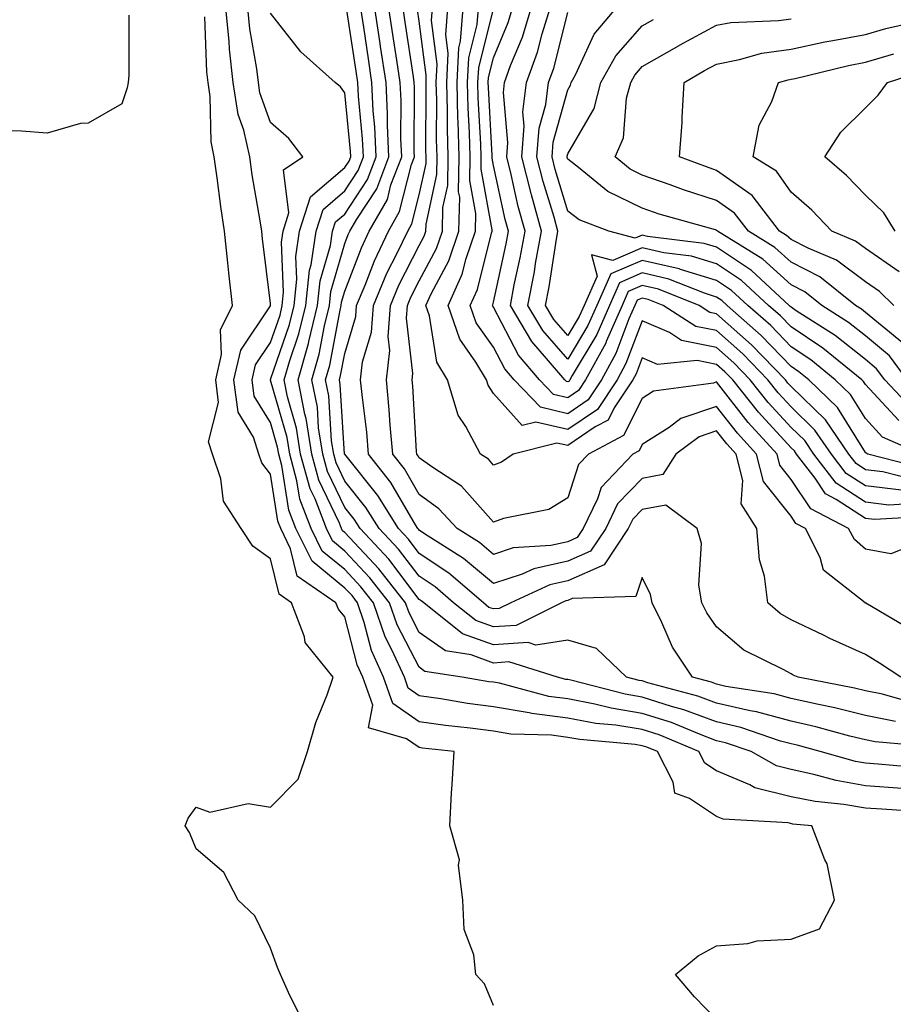
# Model space of a CAD drawing. Units: inches. Extents: x 1042403 to 1043728, y 7205498 to 7208138.
# Drawn here: x 1043394 to 1043512, y 7206188 to 7206320 of the extents above; entities that cross this region are included whole.
import ezdxf

# ---------------------------------------------------------------- set-up
doc = ezdxf.new("R2010")
doc.units = ezdxf.units.IN
doc.header["$MEASUREMENT"] = 0
doc.layers.add('Contour_10427205', color=7, linetype='Continuous', true_color=0x988bd7)

msp = doc.modelspace()

# ---------------------------------------------------------------- linework, layer by layer
at = {"layer": 'Contour_10427205'}
for points in [[(1043408.99, 7206320.98, 2959), (1043409.01, 7206312.88, 2959), (1043408.91, 7206311.92, 2959), (1043408.77, 7206311.2, 2959), (1043408.05, 7206309.05, 2959), (1043403.52, 7206306.45, 2959), (1043402.52, 7206306.39, 2959), (1043398.05, 7206305.12, 2959), (1043394.59, 7206305.38, 2959), (1043391.55, 7206305.42, 2959)], [(1043458.05, 7206187.74, 2958), (1043456.82, 7206190.69, 2958), (1043455.67, 7206191.92, 2958), (1043455.39, 7206194.58, 2958), (1043454.12, 7206197.99, 2958), (1043453.91, 7206201.92, 2958), (1043453.32, 7206206.65, 2958), (1043453.48, 7206207.35, 2958), (1043452.19, 7206211.92, 2958), (1043452.42, 7206216.3, 2958), (1043452.48, 7206217.49, 2958), (1043452.74, 7206221.92, 2958), (1043448.5, 7206222.37, 2958), (1043448.05, 7206222.45, 2958), (1043446.35, 7206223.62, 2958), (1043441.23, 7206225.1, 2958), (1043441.8, 7206228.17, 2958), (1043440.49, 7206231.92, 2958), (1043439.73, 7206233.6, 2958), (1043438.05, 7206240.06, 2958), (1043437.19, 7206241.06, 2958), (1043436.86, 7206241.92, 2958), (1043431.66, 7206245.53, 2958), (1043430.76, 7206249.21, 2958), (1043429.44, 7206251.92, 2958), (1043429.05, 7206252.92, 2958), (1043428.05, 7206259.24, 2958), (1043426.9, 7206260.77, 2958), (1043426.51, 7206261.92, 2958), (1043425.76, 7206264.21, 2958), (1043423.69, 7206267.56, 2958), (1043423.13, 7206271.92, 2958), (1043424.07, 7206275.9, 2958), (1043428.05, 7206281.88, 2958), (1043428.05, 7206281.92, 2958), (1043428.07, 7206281.92, 2958), (1043428.07, 7206281.94, 2958), (1043428.05, 7206282.17, 2958), (1043427, 7206290.87, 2958), (1043426.88, 7206291.92, 2958), (1043426.66, 7206293.31, 2958), (1043425.61, 7206299.48, 2958), (1043425.26, 7206301.92, 2958), (1043424.48, 7206305.49, 2958), (1043423.73, 7206307.6, 2958), (1043423.05, 7206311.92, 2958), (1043422.54, 7206316.41, 2958), (1043422.5, 7206317.47, 2958), (1043422.05, 7206321.92, 2958)], [(1043488.05, 7206185.87, 2957), (1043485.06, 7206188.93, 2957), (1043482.5, 7206191.92, 2957), (1043485.55, 7206194.42, 2957), (1043488.05, 7206195.77, 2957), (1043492.23, 7206196.1, 2957), (1043493.52, 7206196.45, 2957), (1043498.05, 7206196.69, 2957), (1043501.9, 7206198.07, 2957), (1043503.91, 7206201.92, 2957), (1043502.93, 7206206.8, 2957), (1043502.62, 7206207.35, 2957), (1043500.84, 7206211.92, 2957), (1043498.28, 7206212.15, 2957), (1043497.66, 7206212.31, 2957), (1043488.95, 7206212.82, 2957), (1043488.05, 7206213.19, 2957), (1043484.38, 7206215.59, 2957), (1043482.44, 7206216.31, 2957), (1043482.19, 7206217.78, 2957), (1043480.08, 7206221.92, 2957), (1043478.66, 7206222.53, 2957), (1043478.05, 7206222.7, 2957), (1043477.11, 7206222.86, 2957), (1043469.65, 7206223.52, 2957), (1043468.05, 7206223.81, 2957), (1043465.86, 7206224.11, 2957), (1043460.39, 7206224.26, 2957), (1043458.05, 7206224.65, 2957), (1043454.91, 7206225.06, 2957), (1043451.57, 7206225.44, 2957), (1043448.05, 7206225.92, 2957), (1043444.51, 7206228.38, 2957), (1043443.26, 7206231.92, 2957), (1043441.66, 7206235.53, 2957), (1043440.67, 7206239.3, 2957), (1043439.77, 7206241.92, 2957), (1043439.03, 7206242.9, 2957), (1043438.05, 7206243.91, 2957), (1043433.66, 7206247.53, 2957), (1043431.47, 7206251.92, 2957), (1043430.53, 7206254.4, 2957), (1043429.59, 7206260.38, 2957), (1043429.16, 7206261.92, 2957), (1043429.01, 7206262.88, 2957), (1043428.05, 7206266.2, 2957), (1043425.86, 7206269.73, 2957), (1043425.59, 7206271.92, 2957), (1043426.04, 7206273.93, 2957), (1043428.05, 7206276.92, 2957), (1043429.34, 7206280.63, 2957), (1043429.65, 7206281.92, 2957), (1043429.83, 7206283.7, 2957), (1043429.53, 7206290.44, 2957), (1043429.75, 7206291.92, 2957), (1043430.53, 7206294.4, 2957), (1043429.81, 7206300.16, 2957), (1043432.42, 7206301.92, 2957), (1043430.53, 7206304.4, 2957), (1043428.05, 7206306.55, 2957), (1043426.64, 7206310.51, 2957), (1043426.43, 7206311.92, 2957), (1043426.21, 7206313.76, 2957), (1043425.28, 7206319.15, 2957), (1043425, 7206321.92, 2957)], [(1043516.21, 7206213.76, 2956), (1043510.28, 7206214.15, 2956), (1043508.05, 7206214.32, 2956), (1043505.16, 7206214.81, 2956), (1043501.31, 7206215.18, 2956), (1043498.05, 7206215.85, 2956), (1043493.19, 7206217.06, 2956), (1043492.52, 7206217.45, 2956), (1043488.05, 7206219.32, 2956), (1043486.47, 7206220.34, 2956), (1043485.67, 7206221.92, 2956), (1043480.3, 7206224.17, 2956), (1043478.05, 7206224.89, 2956), (1043474.51, 7206225.46, 2956), (1043471.82, 7206225.69, 2956), (1043468.05, 7206226.41, 2956), (1043463.19, 7206227.06, 2956), (1043462.84, 7206227.13, 2956), (1043458.05, 7206227.94, 2956), (1043454.53, 7206228.4, 2956), (1043450.96, 7206229.01, 2956), (1043448.05, 7206229.42, 2956), (1043446.57, 7206230.44, 2956), (1043446.06, 7206231.92, 2956), (1043444.44, 7206235.53, 2956), (1043443.5, 7206237.37, 2956), (1043441.92, 7206241.92, 2956), (1043440.22, 7206244.09, 2956), (1043438.05, 7206246.41, 2956), (1043435.02, 7206248.89, 2956), (1043433.52, 7206251.92, 2956), (1043432.01, 7206255.88, 2956), (1043431.62, 7206258.35, 2956), (1043430.65, 7206261.92, 2956), (1043430.3, 7206264.17, 2956), (1043428.05, 7206271.88, 2956), (1043428.03, 7206271.9, 2956), (1043428.03, 7206271.92, 2956), (1043428.03, 7206271.94, 2956), (1043428.05, 7206271.96, 2956), (1043430.61, 7206279.36, 2956), (1043431.23, 7206281.92, 2956), (1043431.6, 7206285.47, 2956), (1043431.47, 7206288.5, 2956), (1043431.98, 7206291.92, 2956), (1043433.44, 7206296.53, 2956), (1043438.05, 7206300.47, 2956), (1043438.64, 7206301.33, 2956), (1043438.85, 7206301.92, 2956), (1043438.81, 7206302.68, 2956), (1043438.05, 7206310.51, 2956), (1043437.46, 7206311.33, 2956), (1043436.76, 7206311.92, 2956), (1043432.15, 7206316.02, 2956), (1043428.05, 7206321.24, 2956)], [(1043513.03, 7206216.94, 2955), (1043508.05, 7206217.33, 2955), (1043504.14, 7206218.01, 2955), (1043501.12, 7206218.85, 2955), (1043498.05, 7206219.5, 2955), (1043496.12, 7206219.99, 2955), (1043492.7, 7206221.92, 2955), (1043489.24, 7206223.11, 2955), (1043488.05, 7206223.38, 2955), (1043485.73, 7206224.24, 2955), (1043481.96, 7206225.83, 2955), (1043478.05, 7206227.06, 2955), (1043473.87, 7206227.74, 2955), (1043471.66, 7206228.31, 2955), (1043468.05, 7206228.99, 2955), (1043465.47, 7206229.34, 2955), (1043458.87, 7206231.1, 2955), (1043458.05, 7206231.24, 2955), (1043457.44, 7206231.31, 2955), (1043453.81, 7206231.92, 2955), (1043448.83, 7206232.7, 2955), (1043448.05, 7206233.25, 2955), (1043445.1, 7206238.97, 2955), (1043444.07, 7206241.92, 2955), (1043441.43, 7206245.3, 2955), (1043438.05, 7206248.89, 2955), (1043436.39, 7206250.26, 2955), (1043435.57, 7206251.92, 2955), (1043434.05, 7206255.92, 2955), (1043433.4, 7206257.27, 2955), (1043432.11, 7206261.92, 2955), (1043431.57, 7206265.44, 2955), (1043430.35, 7206269.62, 2955), (1043429.89, 7206271.92, 2955), (1043430.65, 7206274.52, 2955), (1043431.88, 7206278.09, 2955), (1043432.82, 7206281.92, 2955), (1043433.3, 7206286.67, 2955), (1043433.52, 7206287.39, 2955), (1043434.18, 7206291.92, 2955), (1043435.12, 7206294.85, 2955), (1043438.05, 7206297.35, 2955), (1043439.87, 7206300.1, 2955), (1043440.55, 7206301.92, 2955), (1043440.45, 7206304.32, 2955), (1043439.89, 7206310.08, 2955), (1043439.81, 7206311.92, 2955), (1043439.57, 7206313.44, 2955), (1043438.34, 7206321.63, 2955)], [(1043515.8, 7206219.67, 2954), (1043509.75, 7206220.22, 2954), (1043508.05, 7206220.36, 2954), (1043506.7, 7206220.57, 2954), (1043501.98, 7206221.92, 2954), (1043498.89, 7206222.76, 2954), (1043498.05, 7206222.94, 2954), (1043496.64, 7206223.33, 2954), (1043491.29, 7206225.16, 2954), (1043488.05, 7206225.9, 2954), (1043483.66, 7206227.53, 2954), (1043482, 7206227.97, 2954), (1043478.05, 7206229.24, 2954), (1043475.75, 7206229.62, 2954), (1043468.46, 7206231.51, 2954), (1043468.05, 7206231.59, 2954), (1043467.76, 7206231.63, 2954), (1043466.64, 7206231.92, 2954), (1043460.1, 7206233.97, 2954), (1043458.05, 7206233.83, 2954), (1043455.04, 7206234.93, 2954), (1043451.59, 7206235.46, 2954), (1043448.05, 7206237.94, 2954), (1043446.7, 7206240.57, 2954), (1043446.23, 7206241.92, 2954), (1043442.64, 7206246.51, 2954), (1043438.05, 7206251.39, 2954), (1043437.76, 7206251.63, 2954), (1043437.62, 7206251.92, 2954), (1043437.35, 7206252.62, 2954), (1043434.55, 7206258.42, 2954), (1043433.6, 7206261.92, 2954), (1043432.84, 7206266.71, 2954), (1043432.68, 7206267.29, 2954), (1043431.76, 7206271.92, 2954), (1043433.17, 7206276.8, 2954), (1043433.21, 7206277.08, 2954), (1043434.4, 7206281.92, 2954), (1043434.75, 7206285.22, 2954), (1043436.14, 7206290.01, 2954), (1043436.41, 7206291.92, 2954), (1043436.8, 7206293.17, 2954), (1043438.05, 7206294.22, 2954), (1043441.12, 7206298.85, 2954), (1043442.27, 7206301.92, 2954), (1043442.09, 7206305.96, 2954), (1043441.88, 7206308.09, 2954), (1043441.7, 7206311.92, 2954), (1043441.23, 7206315.1, 2954), (1043440.59, 7206319.38, 2954), (1043440.2, 7206321.92, 2954)], [(1043517.46, 7206222.51, 2953), (1043509.36, 7206223.23, 2953), (1043508.05, 7206223.5, 2953), (1043505.96, 7206224.01, 2953), (1043501.37, 7206225.24, 2953), (1043498.05, 7206226, 2953), (1043493.4, 7206227.27, 2953), (1043492.56, 7206227.41, 2953), (1043488.05, 7206228.44, 2953), (1043485.51, 7206229.38, 2953), (1043478.79, 7206231.18, 2953), (1043478.05, 7206231.41, 2953), (1043477.62, 7206231.49, 2953), (1043475.92, 7206231.92, 2953), (1043471.9, 7206235.77, 2953), (1043468.05, 7206236.9, 2953), (1043463.73, 7206236.24, 2953), (1043462.7, 7206236.57, 2953), (1043458.05, 7206236.26, 2953), (1043453.89, 7206237.76, 2953), (1043448.66, 7206241.92, 2953), (1043448.34, 7206242.21, 2953), (1043448.05, 7206242.39, 2953), (1043443.95, 7206247.82, 2953), (1043440.1, 7206251.92, 2953), (1043439.3, 7206253.17, 2953), (1043438.05, 7206254.73, 2953), (1043435.73, 7206259.6, 2953), (1043435.08, 7206261.92, 2953), (1043434.51, 7206265.46, 2953), (1043434.36, 7206268.23, 2953), (1043433.62, 7206271.92, 2953), (1043434.61, 7206275.36, 2953), (1043435.32, 7206279.19, 2953), (1043435.98, 7206281.92, 2953), (1043436.17, 7206283.8, 2953), (1043438.05, 7206290.24, 2953), (1043438.52, 7206291.45, 2953), (1043438.73, 7206291.92, 2953), (1043439.65, 7206293.52, 2953), (1043442.35, 7206297.62, 2953), (1043443.99, 7206301.92, 2953), (1043443.79, 7206306.18, 2953), (1043443.81, 7206307.68, 2953), (1043443.6, 7206311.92, 2953), (1043442.87, 7206316.74, 2953), (1043442.82, 7206317.15, 2953), (1043442.09, 7206321.92, 2953)], [(1043512.11, 7206225.98, 2952), (1043508.05, 7206226.78, 2952), (1043503.93, 7206227.8, 2952), (1043501.74, 7206228.23, 2952), (1043498.05, 7206229.05, 2952), (1043495.8, 7206229.67, 2952), (1043489.28, 7206230.69, 2952), (1043488.05, 7206230.98, 2952), (1043487.37, 7206231.24, 2952), (1043484.79, 7206231.92, 2952), (1043482.11, 7206235.98, 2952), (1043480.67, 7206239.3, 2952), (1043479.36, 7206241.92, 2952), (1043479.16, 7206243.03, 2952), (1043478.05, 7206245.32, 2952), (1043477.19, 7206242.78, 2952), (1043468.64, 7206242.51, 2952), (1043468.05, 7206242.25, 2952), (1043467.78, 7206242.19, 2952), (1043467.21, 7206241.92, 2952), (1043461.1, 7206238.87, 2952), (1043458.05, 7206238.68, 2952), (1043455.67, 7206239.54, 2952), (1043452.68, 7206241.92, 2952), (1043450.2, 7206244.07, 2952), (1043448.05, 7206245.49, 2952), (1043445.28, 7206249.15, 2952), (1043442.68, 7206251.92, 2952), (1043440.9, 7206254.77, 2952), (1043438.05, 7206258.31, 2952), (1043436.88, 7206260.75, 2952), (1043436.57, 7206261.92, 2952), (1043436.27, 7206263.7, 2952), (1043435.9, 7206269.77, 2952), (1043435.47, 7206271.92, 2952), (1043436.06, 7206273.91, 2952), (1043437.42, 7206281.3, 2952), (1043437.58, 7206281.92, 2952), (1043437.62, 7206282.35, 2952), (1043438.05, 7206283.83, 2952), (1043440.28, 7206289.69, 2952), (1043441.31, 7206291.92, 2952), (1043443.77, 7206296.2, 2952), (1043444.26, 7206298.13, 2952), (1043445.71, 7206301.92, 2952), (1043445.59, 7206304.38, 2952), (1043445.61, 7206309.48, 2952), (1043445.49, 7206311.92, 2952), (1043445.04, 7206314.93, 2952), (1043444.51, 7206318.38, 2952), (1043443.99, 7206321.92, 2952)], [(1043514.57, 7206228.44, 2951), (1043510.35, 7206229.62, 2951), (1043508.05, 7206230.08, 2951), (1043506.59, 7206230.46, 2951), (1043499.03, 7206231.92, 2951), (1043498.34, 7206232.21, 2951), (1043498.05, 7206232.37, 2951), (1043497.01, 7206232.96, 2951), (1043491.7, 7206235.57, 2951), (1043488.05, 7206238.7, 2951), (1043486.72, 7206240.59, 2951), (1043486.04, 7206241.92, 2951), (1043485.65, 7206244.32, 2951), (1043486.02, 7206249.89, 2951), (1043485.43, 7206251.92, 2951), (1043481.21, 7206255.08, 2951), (1043478.05, 7206254.5, 2951), (1043476.78, 7206253.19, 2951), (1043476.17, 7206251.92, 2951), (1043472.93, 7206247.04, 2951), (1043468.05, 7206244.87, 2951), (1043465.63, 7206244.34, 2951), (1043460.37, 7206241.92, 2951), (1043458.81, 7206241.16, 2951), (1043458.05, 7206241.1, 2951), (1043457.44, 7206241.31, 2951), (1043456.68, 7206241.92, 2951), (1043452.05, 7206245.92, 2951), (1043448.05, 7206248.58, 2951), (1043446.6, 7206250.47, 2951), (1043445.28, 7206251.92, 2951), (1043442.5, 7206256.37, 2951), (1043438.05, 7206261.9, 2951), (1043438.05, 7206261.92, 2951), (1043438.03, 7206261.92, 2951), (1043438.03, 7206261.94, 2951), (1043437.44, 7206271.31, 2951), (1043437.33, 7206271.92, 2951), (1043437.48, 7206272.49, 2951), (1043438.05, 7206275.47, 2951), (1043439.53, 7206280.44, 2951), (1043439.63, 7206281.92, 2951), (1043440.78, 7206284.65, 2951), (1043442.03, 7206287.94, 2951), (1043443.91, 7206291.92, 2951), (1043445.41, 7206294.56, 2951), (1043447.01, 7206300.88, 2951), (1043447.41, 7206301.92, 2951), (1043447.39, 7206302.58, 2951), (1043447.42, 7206311.3, 2951), (1043447.39, 7206311.92, 2951), (1043447.27, 7206312.7, 2951), (1043446.17, 7206320.05, 2951), (1043445.9, 7206321.92, 2951)], [(1043512.84, 7206231.92, 2950), (1043509.96, 7206233.83, 2950), (1043508.05, 7206234.99, 2950), (1043503.26, 7206237.13, 2950), (1043502.41, 7206237.56, 2950), (1043498.05, 7206239.63, 2950), (1043496.6, 7206240.47, 2950), (1043494.94, 7206241.92, 2950), (1043494.48, 7206245.49, 2950), (1043493.83, 7206247.7, 2950), (1043493.44, 7206251.92, 2950), (1043491.35, 7206255.22, 2950), (1043491.57, 7206258.4, 2950), (1043490.69, 7206261.92, 2950), (1043489.42, 7206263.29, 2950), (1043488.05, 7206265.06, 2950), (1043485.71, 7206264.26, 2950), (1043482.56, 7206261.92, 2950), (1043480.8, 7206259.17, 2950), (1043478.05, 7206258.64, 2950), (1043474.73, 7206255.24, 2950), (1043473.13, 7206251.92, 2950), (1043471.1, 7206248.87, 2950), (1043468.05, 7206247.51, 2950), (1043463.48, 7206246.49, 2950), (1043461.92, 7206245.79, 2950), (1043458.05, 7206244.52, 2950), (1043454.03, 7206247.9, 2950), (1043448.75, 7206251.22, 2950), (1043448.05, 7206251.69, 2950), (1043447.95, 7206251.82, 2950), (1043447.85, 7206251.92, 2950), (1043447.54, 7206252.43, 2950), (1043444.24, 7206258.11, 2950), (1043441.25, 7206261.92, 2950), (1043441, 7206264.87, 2950), (1043440.41, 7206269.56, 2950), (1043440.18, 7206271.92, 2950), (1043440.45, 7206274.32, 2950), (1043441.64, 7206278.33, 2950), (1043441.92, 7206281.92, 2950), (1043443.71, 7206286.26, 2950), (1043445.1, 7206288.97, 2950), (1043446.51, 7206291.92, 2950), (1043447.07, 7206292.9, 2950), (1043448.05, 7206296.8, 2950), (1043448.97, 7206301, 2950), (1043448.99, 7206301.92, 2950), (1043448.95, 7206302.82, 2950), (1043448.99, 7206310.98, 2950), (1043448.97, 7206311.92, 2950), (1043449.01, 7206312.88, 2950), (1043448.05, 7206320.18, 2950), (1043447.82, 7206321.69, 2950)], [(1043514.32, 7206238.19, 2949), (1043508.09, 7206241.88, 2949), (1043508.05, 7206241.9, 2949), (1043508.03, 7206241.9, 2949), (1043508.01, 7206241.92, 2949), (1043502.44, 7206246.31, 2949), (1043501.96, 7206248.01, 2949), (1043499.98, 7206251.92, 2949), (1043498.71, 7206252.58, 2949), (1043498.05, 7206253.58, 2949), (1043494.36, 7206258.23, 2949), (1043493.42, 7206261.92, 2949), (1043490.86, 7206264.73, 2949), (1043488.05, 7206268.35, 2949), (1043483.25, 7206266.72, 2949), (1043481.66, 7206265.53, 2949), (1043478.05, 7206263.23, 2949), (1043477.62, 7206262.35, 2949), (1043476.8, 7206261.92, 2949), (1043472.52, 7206257.45, 2949), (1043472.03, 7206255.9, 2949), (1043470.1, 7206251.92, 2949), (1043469.28, 7206250.69, 2949), (1043468.05, 7206250.14, 2949), (1043465.76, 7206249.63, 2949), (1043460.67, 7206249.3, 2949), (1043458.05, 7206248.44, 2949), (1043456.16, 7206250.03, 2949), (1043453.15, 7206251.92, 2949), (1043450.71, 7206254.58, 2949), (1043448.05, 7206256.49, 2949), (1043446.06, 7206259.93, 2949), (1043444.5, 7206261.92, 2949), (1043444.14, 7206265.83, 2949), (1043444.03, 7206267.9, 2949), (1043443.66, 7206271.92, 2949), (1043444.1, 7206275.87, 2949), (1043443.87, 7206277.74, 2949), (1043444.18, 7206281.92, 2949), (1043445.32, 7206284.65, 2949), (1043448.05, 7206290.01, 2949), (1043448.71, 7206291.26, 2949), (1043448.95, 7206291.92, 2949), (1043448.97, 7206292.84, 2949), (1043450.43, 7206299.54, 2949), (1043450.45, 7206301.92, 2949), (1043450.39, 7206304.26, 2949), (1043450.41, 7206309.56, 2949), (1043450.35, 7206311.92, 2949), (1043450.49, 7206314.36, 2949), (1043449.71, 7206320.26, 2949), (1043449.83, 7206321.92, 2949)], [(1043516.7, 7206250.57, 2948), (1043511.47, 7206248.5, 2948), (1043508.05, 7206249.13, 2948), (1043506.57, 7206250.44, 2948), (1043505.8, 7206251.92, 2948), (1043500.71, 7206254.58, 2948), (1043498.05, 7206258.52, 2948), (1043496.55, 7206260.42, 2948), (1043496.17, 7206261.92, 2948), (1043492.29, 7206266.16, 2948), (1043488.05, 7206271.65, 2948), (1043487.62, 7206271.49, 2948), (1043479.57, 7206270.4, 2948), (1043478.05, 7206269.42, 2948), (1043475.53, 7206264.44, 2948), (1043470.82, 7206261.92, 2948), (1043469.46, 7206260.51, 2948), (1043468.05, 7206256.04, 2948), (1043465.47, 7206254.5, 2948), (1043459.4, 7206253.27, 2948), (1043458.05, 7206252.78, 2948), (1043453.73, 7206257.6, 2948), (1043449.77, 7206260.2, 2948), (1043448.05, 7206261.43, 2948), (1043447.87, 7206261.74, 2948), (1043447.74, 7206261.92, 2948), (1043447.7, 7206262.27, 2948), (1043447.19, 7206271.06, 2948), (1043447.11, 7206271.92, 2948), (1043447.21, 7206272.76, 2948), (1043446.33, 7206280.2, 2948), (1043446.47, 7206281.92, 2948), (1043446.94, 7206283.03, 2948), (1043448.05, 7206285.24, 2948), (1043450.37, 7206289.6, 2948), (1043451.17, 7206291.92, 2948), (1043451.23, 7206295.1, 2948), (1043451.9, 7206298.07, 2948), (1043451.94, 7206301.92, 2948), (1043451.84, 7206305.71, 2948), (1043451.86, 7206308.11, 2948), (1043451.76, 7206311.92, 2948), (1043451.96, 7206315.83, 2948), (1043451.62, 7206318.35, 2948), (1043451.9, 7206321.92, 2948)], [(1043516.43, 7206253.54, 2947), (1043509.26, 7206253.13, 2947), (1043508.05, 7206253.27, 2947), (1043504.14, 7206255.83, 2947), (1043502.7, 7206256.57, 2947), (1043501.29, 7206258.68, 2947), (1043498.79, 7206261.92, 2947), (1043498.5, 7206262.37, 2947), (1043498.05, 7206262.78, 2947), (1043493.67, 7206267.55, 2947), (1043490.22, 7206271.92, 2947), (1043489.14, 7206273.01, 2947), (1043488.05, 7206273.99, 2947), (1043485.45, 7206274.52, 2947), (1043480.12, 7206273.99, 2947), (1043478.05, 7206274.89, 2947), (1043477.23, 7206272.74, 2947), (1043476.78, 7206271.92, 2947), (1043474.28, 7206268.15, 2947), (1043473.46, 7206266.51, 2947), (1043471.72, 7206265.59, 2947), (1043468.05, 7206263.07, 2947), (1043466.55, 7206263.42, 2947), (1043460.67, 7206261.92, 2947), (1043459.12, 7206260.85, 2947), (1043458.05, 7206260.46, 2947), (1043457.37, 7206261.24, 2947), (1043456.31, 7206261.92, 2947), (1043454.32, 7206265.65, 2947), (1043453.3, 7206267.17, 2947), (1043451.88, 7206271.92, 2947), (1043450.43, 7206274.3, 2947), (1043449.42, 7206280.55, 2947), (1043448.95, 7206281.92, 2947), (1043449.71, 7206283.58, 2947), (1043452.03, 7206287.94, 2947), (1043453.4, 7206291.92, 2947), (1043453.5, 7206296.47, 2947), (1043453.36, 7206297.23, 2947), (1043453.42, 7206301.92, 2947), (1043453.3, 7206306.67, 2947), (1043453.26, 7206307.13, 2947), (1043453.15, 7206311.92, 2947), (1043453.38, 7206316.59, 2947), (1043453.62, 7206317.49, 2947), (1043453.95, 7206321.92, 2947)], [(1043514.69, 7206255.28, 2946), (1043511.21, 7206255.08, 2946), (1043508.05, 7206255.46, 2946), (1043504.14, 7206258.01, 2946), (1043501.14, 7206261.92, 2946), (1043499.89, 7206263.76, 2946), (1043498.05, 7206265.53, 2946), (1043494.98, 7206268.85, 2946), (1043492.58, 7206271.92, 2946), (1043490.35, 7206274.22, 2946), (1043488.05, 7206276.28, 2946), (1043483.34, 7206277.21, 2946), (1043481.7, 7206278.27, 2946), (1043478.05, 7206279.87, 2946), (1043475.86, 7206274.11, 2946), (1043474.67, 7206271.92, 2946), (1043472.03, 7206267.94, 2946), (1043468.05, 7206265.22, 2946), (1043463.73, 7206266.24, 2946), (1043461.9, 7206265.77, 2946), (1043458.05, 7206270.1, 2946), (1043457.33, 7206271.2, 2946), (1043457.11, 7206271.92, 2946), (1043455.69, 7206274.28, 2946), (1043453.5, 7206277.37, 2946), (1043451.94, 7206281.92, 2946), (1043453.85, 7206286.12, 2946), (1043454.38, 7206288.25, 2946), (1043455.63, 7206291.92, 2946), (1043455.69, 7206294.28, 2946), (1043454.87, 7206298.74, 2946), (1043454.91, 7206301.92, 2946), (1043454.83, 7206305.14, 2946), (1043454.63, 7206308.5, 2946), (1043454.55, 7206311.92, 2946), (1043454.73, 7206315.24, 2946), (1043455.84, 7206319.71, 2946), (1043456.02, 7206321.92, 2946)], [(1043512.89, 7206257.08, 2945), (1043508.05, 7206257.64, 2945), (1043505.47, 7206259.34, 2945), (1043503.48, 7206261.92, 2945), (1043501.27, 7206265.14, 2945), (1043498.05, 7206268.29, 2945), (1043496.31, 7206270.18, 2945), (1043494.92, 7206271.92, 2945), (1043491.55, 7206275.42, 2945), (1043488.05, 7206278.54, 2945), (1043485.24, 7206279.11, 2945), (1043480.88, 7206281.92, 2945), (1043478.85, 7206282.72, 2945), (1043478.05, 7206282.92, 2945), (1043477.35, 7206282.62, 2945), (1043477.05, 7206281.92, 2945), (1043476.25, 7206280.12, 2945), (1043474.5, 7206275.47, 2945), (1043472.56, 7206271.92, 2945), (1043470.76, 7206269.21, 2945), (1043468.05, 7206267.35, 2945), (1043464.36, 7206268.23, 2945), (1043460.82, 7206271.92, 2945), (1043459.55, 7206273.42, 2945), (1043458.05, 7206276.31, 2945), (1043455.73, 7206279.6, 2945), (1043454.92, 7206281.92, 2945), (1043455.9, 7206284.07, 2945), (1043457.76, 7206291.63, 2945), (1043457.85, 7206291.92, 2945), (1043457.87, 7206292.1, 2945), (1043456.37, 7206300.24, 2945), (1043456.39, 7206301.92, 2945), (1043456.35, 7206303.62, 2945), (1043456, 7206309.87, 2945), (1043455.94, 7206311.92, 2945), (1043456.06, 7206313.91, 2945), (1043458.05, 7206321.84, 2945)], [(1043514.61, 7206258.48, 2944), (1043510.41, 7206259.56, 2944), (1043508.05, 7206259.83, 2944), (1043506.8, 7206260.67, 2944), (1043505.82, 7206261.92, 2944), (1043502.68, 7206266.55, 2944), (1043498.05, 7206271.04, 2944), (1043497.62, 7206271.49, 2944), (1043497.29, 7206271.92, 2944), (1043492.76, 7206276.63, 2944), (1043488.05, 7206280.81, 2944), (1043487.13, 7206281, 2944), (1043485.71, 7206281.92, 2944), (1043480.24, 7206284.11, 2944), (1043478.05, 7206284.62, 2944), (1043476.17, 7206283.8, 2944), (1043475.34, 7206281.92, 2944), (1043473.21, 7206277.08, 2944), (1043473.13, 7206276.84, 2944), (1043470.43, 7206271.92, 2944), (1043469.48, 7206270.49, 2944), (1043468.05, 7206269.5, 2944), (1043466.1, 7206269.97, 2944), (1043464.22, 7206271.92, 2944), (1043461.39, 7206275.26, 2944), (1043458.05, 7206281.69, 2944), (1043457.95, 7206281.82, 2944), (1043457.91, 7206281.92, 2944), (1043457.95, 7206282.02, 2944), (1043458.05, 7206282.37, 2944), (1043459.77, 7206290.2, 2944), (1043460.08, 7206291.92, 2944), (1043459.63, 7206293.5, 2944), (1043458.05, 7206300.77, 2944), (1043457.87, 7206301.74, 2944), (1043457.87, 7206302.1, 2944), (1043457.37, 7206311.24, 2944), (1043457.35, 7206311.92, 2944), (1043457.39, 7206312.58, 2944), (1043458.05, 7206315.24, 2944), (1043460, 7206319.97, 2944), (1043460.61, 7206321.92, 2944)], [(1043516.08, 7206259.95, 2943), (1043508.4, 7206261.92, 2943), (1043508.17, 7206262.04, 2943), (1043508.05, 7206262.15, 2943), (1043504.32, 7206268.19, 2943), (1043500.45, 7206271.92, 2943), (1043499.12, 7206272.99, 2943), (1043498.05, 7206273.72, 2943), (1043494.03, 7206277.9, 2943), (1043489.48, 7206281.92, 2943), (1043488.73, 7206282.6, 2943), (1043488.05, 7206283.05, 2943), (1043486.41, 7206283.56, 2943), (1043481.6, 7206285.47, 2943), (1043478.05, 7206286.3, 2943), (1043475, 7206284.97, 2943), (1043473.64, 7206281.92, 2943), (1043471.94, 7206278.03, 2943), (1043468.64, 7206272.51, 2943), (1043468.32, 7206271.92, 2943), (1043468.21, 7206271.76, 2943), (1043468.05, 7206271.65, 2943), (1043467.84, 7206271.71, 2943), (1043467.62, 7206271.92, 2943), (1043465.18, 7206274.79, 2943), (1043463.19, 7206277.06, 2943), (1043460.32, 7206281.92, 2943), (1043460.84, 7206284.71, 2943), (1043461.64, 7206288.33, 2943), (1043462.29, 7206291.92, 2943), (1043461.37, 7206295.24, 2943), (1043460.43, 7206299.54, 2943), (1043459.83, 7206301.92, 2943), (1043459.98, 7206303.85, 2943), (1043459.38, 7206310.59, 2943), (1043459.51, 7206311.92, 2943), (1043460.35, 7206314.22, 2943), (1043461.94, 7206318.03, 2943), (1043463.13, 7206321.92, 2943)], [(1043515.59, 7206261.92, 2942), (1043510.35, 7206264.22, 2942), (1043508.05, 7206266.72, 2942), (1043506.06, 7206269.93, 2942), (1043504.01, 7206271.92, 2942), (1043500.73, 7206274.6, 2942), (1043498.05, 7206276.37, 2942), (1043495.34, 7206279.21, 2942), (1043492.25, 7206281.92, 2942), (1043490.06, 7206283.93, 2942), (1043488.05, 7206285.3, 2942), (1043483.21, 7206286.76, 2942), (1043482.99, 7206286.86, 2942), (1043478.05, 7206287.99, 2942), (1043473.81, 7206286.16, 2942), (1043471.92, 7206281.92, 2942), (1043470.75, 7206279.22, 2942), (1043468.05, 7206274.69, 2942), (1043464.67, 7206278.54, 2942), (1043462.68, 7206281.92, 2942), (1043463.54, 7206286.43, 2942), (1043463.71, 7206287.58, 2942), (1043464.5, 7206291.92, 2942), (1043463.15, 7206296.82, 2942), (1043463.11, 7206296.98, 2942), (1043461.86, 7206301.92, 2942), (1043462.19, 7206306.06, 2942), (1043462.01, 7206307.96, 2942), (1043462.48, 7206311.92, 2942), (1043463.97, 7206316, 2942), (1043464.59, 7206318.46, 2942), (1043465.67, 7206321.92, 2942)], [(1043512.56, 7206266.43, 2941), (1043508.05, 7206271.3, 2941), (1043507.82, 7206271.69, 2941), (1043507.56, 7206271.92, 2941), (1043502.33, 7206276.2, 2941), (1043498.05, 7206279.03, 2941), (1043496.64, 7206280.51, 2941), (1043495.02, 7206281.92, 2941), (1043491.41, 7206285.28, 2941), (1043488.05, 7206287.53, 2941), (1043484.67, 7206288.54, 2941), (1043480.96, 7206289.01, 2941), (1043478.05, 7206289.69, 2941), (1043474.09, 7206287.96, 2941), (1043471.23, 7206288.74, 2941), (1043471.98, 7206285.85, 2941), (1043470.22, 7206281.92, 2941), (1043469.55, 7206280.42, 2941), (1043468.05, 7206277.88, 2941), (1043466.16, 7206280.03, 2941), (1043465.04, 7206281.92, 2941), (1043465.53, 7206284.44, 2941), (1043466.41, 7206290.28, 2941), (1043466.7, 7206291.92, 2941), (1043466.19, 7206293.78, 2941), (1043464.73, 7206298.6, 2941), (1043463.89, 7206301.92, 2941), (1043464.2, 7206305.77, 2941), (1043465.08, 7206308.95, 2941), (1043465.43, 7206311.92, 2941), (1043466.14, 7206313.83, 2941), (1043468.05, 7206321.33, 2941)], [(1043514.26, 7206268.13, 2940), (1043510.65, 7206271.92, 2940), (1043509.55, 7206273.42, 2940), (1043508.05, 7206274.65, 2940), (1043504.01, 7206277.88, 2940), (1043498.75, 7206281.22, 2940), (1043498.05, 7206281.69, 2940), (1043497.93, 7206281.8, 2940), (1043497.8, 7206281.92, 2940), (1043492.74, 7206286.61, 2940), (1043488.05, 7206289.75, 2940), (1043486.39, 7206290.26, 2940), (1043478.75, 7206291.22, 2940), (1043478.05, 7206291.37, 2940), (1043477.09, 7206290.96, 2940), (1043473.56, 7206291.92, 2940), (1043469.57, 7206293.44, 2940), (1043468.05, 7206294.63, 2940), (1043466.35, 7206300.22, 2940), (1043465.92, 7206301.92, 2940), (1043466.08, 7206303.89, 2940), (1043468.05, 7206310.94, 2940), (1043468.4, 7206311.57, 2940), (1043468.5, 7206311.92, 2940), (1043469.07, 7206312.94, 2940), (1043471.57, 7206318.4, 2940), (1043474.55, 7206321.92, 2940)], [(1043432.19, 7206186.06, 2959), (1043430.47, 7206189.5, 2959), (1043429.4, 7206191.92, 2959), (1043428.99, 7206192.86, 2959), (1043428.05, 7206195.46, 2959), (1043425.96, 7206199.83, 2959), (1043423.71, 7206201.92, 2959), (1043421.8, 7206205.67, 2959), (1043418.05, 7206208.85, 2959), (1043417.17, 7206211.04, 2959), (1043416.6, 7206211.92, 2959), (1043417, 7206212.97, 2959), (1043418.05, 7206214.46, 2959), (1043419.89, 7206213.76, 2959), (1043425.06, 7206214.91, 2959), (1043428.05, 7206214.46, 2959), (1043431.76, 7206218.21, 2959), (1043433.05, 7206221.92, 2959), (1043434.14, 7206225.83, 2959), (1043435.67, 7206229.54, 2959), (1043436.49, 7206231.92, 2959), (1043432.74, 7206236.61, 2959), (1043432.62, 7206237.35, 2959), (1043430.9, 7206241.92, 2959), (1043429.22, 7206243.09, 2959), (1043428.05, 7206247.86, 2959), (1043425.69, 7206249.56, 2959), (1043424.12, 7206251.92, 2959), (1043421.74, 7206255.61, 2959), (1043421.37, 7206258.6, 2959), (1043420.24, 7206261.92, 2959), (1043419.71, 7206263.58, 2959), (1043421.08, 7206268.89, 2959), (1043420.69, 7206271.92, 2959), (1043421.47, 7206275.34, 2959), (1043421.33, 7206278.64, 2959), (1043422.93, 7206281.92, 2959), (1043422.44, 7206286.31, 2959), (1043422.33, 7206287.64, 2959), (1043421.88, 7206291.92, 2959), (1043421.37, 7206295.24, 2959), (1043420.9, 7206299.07, 2959), (1043420.49, 7206301.92, 2959), (1043420.06, 7206303.93, 2959), (1043419.96, 7206310.01, 2959), (1043419.67, 7206311.92, 2959), (1043419.5, 7206313.37, 2959), (1043419.24, 7206320.73, 2959)], [(1043513.66, 7206271.92, 2939), (1043511.29, 7206275.16, 2939), (1043508.05, 7206277.84, 2939), (1043505.76, 7206279.63, 2939), (1043502.19, 7206281.92, 2939), (1043499.89, 7206283.76, 2939), (1043498.05, 7206284.69, 2939), (1043494.28, 7206288.15, 2939), (1043488.15, 7206291.92, 2939), (1043488.11, 7206291.98, 2939), (1043488.05, 7206292.02, 2939), (1043487.89, 7206292.08, 2939), (1043480.32, 7206294.19, 2939), (1043478.05, 7206294.99, 2939), (1043473.4, 7206297.27, 2939), (1043469.48, 7206300.49, 2939), (1043468.05, 7206301.59, 2939), (1043467.97, 7206301.84, 2939), (1043467.95, 7206301.92, 2939), (1043467.95, 7206302.02, 2939), (1043468.05, 7206302.33, 2939), (1043471.57, 7206308.4, 2939), (1043472.5, 7206311.92, 2939), (1043474.48, 7206315.49, 2939), (1043478.05, 7206319.54, 2939), (1043479.57, 7206320.4, 2939)], [(1043513.03, 7206276.9, 2938), (1043508.05, 7206281, 2938), (1043507.54, 7206281.41, 2938), (1043506.74, 7206281.92, 2938), (1043501.92, 7206285.79, 2938), (1043498.05, 7206287.74, 2938), (1043495.86, 7206289.73, 2938), (1043492.33, 7206291.92, 2938), (1043490.47, 7206294.34, 2938), (1043488.05, 7206296.06, 2938), (1043483.6, 7206297.47, 2938), (1043481.82, 7206298.15, 2938), (1043478.05, 7206299.46, 2938), (1043476.41, 7206300.28, 2938), (1043474.4, 7206301.92, 2938), (1043475.51, 7206304.46, 2938), (1043475.94, 7206309.81, 2938), (1043476.51, 7206311.92, 2938), (1043477.05, 7206312.92, 2938), (1043478.05, 7206314.05, 2938), (1043483.01, 7206316.88, 2938), (1043483.05, 7206316.92, 2938), (1043488.05, 7206319.63, 2938), (1043489.98, 7206319.99, 2938), (1043496.37, 7206320.24, 2938), (1043498.05, 7206320.49, 2938)], [(1043511.88, 7206281.92, 2937), (1043509.94, 7206283.81, 2937), (1043508.05, 7206285.12, 2937), (1043504.16, 7206288.03, 2937), (1043500.35, 7206289.62, 2937), (1043498.05, 7206290.79, 2937), (1043497.46, 7206291.33, 2937), (1043496.51, 7206291.92, 2937), (1043492.84, 7206296.71, 2937), (1043488.05, 7206300.1, 2937), (1043486.68, 7206300.55, 2937), (1043483.07, 7206301.92, 2937), (1043483.42, 7206306.55, 2937), (1043483.4, 7206307.27, 2937), (1043483.67, 7206311.92, 2937), (1043486.43, 7206313.54, 2937), (1043488.05, 7206314.4, 2937), (1043491.12, 7206314.99, 2937), (1043494.12, 7206315.85, 2937), (1043498.05, 7206316.41, 2937), (1043502.6, 7206317.37, 2937), (1043503.67, 7206317.55, 2937), (1043508.05, 7206318.38, 2937), (1043510.8, 7206319.17, 2937), (1043516.59, 7206320.46, 2937)], [(1043512.6, 7206286.47, 2936), (1043508.05, 7206289.6, 2936), (1043506.72, 7206290.59, 2936), (1043503.56, 7206291.92, 2936), (1043500.86, 7206294.73, 2936), (1043498.05, 7206297.15, 2936), (1043496.12, 7206299.99, 2936), (1043492.97, 7206301.92, 2936), (1043493.79, 7206306.18, 2936), (1043495.47, 7206309.34, 2936), (1043496.37, 7206311.92, 2936), (1043497.68, 7206312.29, 2936), (1043498.05, 7206312.35, 2936), (1043498.6, 7206312.47, 2936), (1043505.76, 7206314.21, 2936), (1043508.05, 7206314.65, 2936), (1043511.88, 7206315.75, 2936)], [(1043512.05, 7206291.92, 2935), (1043510.53, 7206294.4, 2935), (1043508.05, 7206296.74, 2935), (1043505.53, 7206299.4, 2935), (1043502.58, 7206301.92, 2935), (1043504.75, 7206305.22, 2935), (1043508.05, 7206308.5, 2935), (1043509.75, 7206310.22, 2935), (1043511.02, 7206311.92, 2935), (1043516.33, 7206313.64, 2935)]]:
    msp.add_polyline3d(points, dxfattribs=at)

doc.saveas('drawing.dxf')
